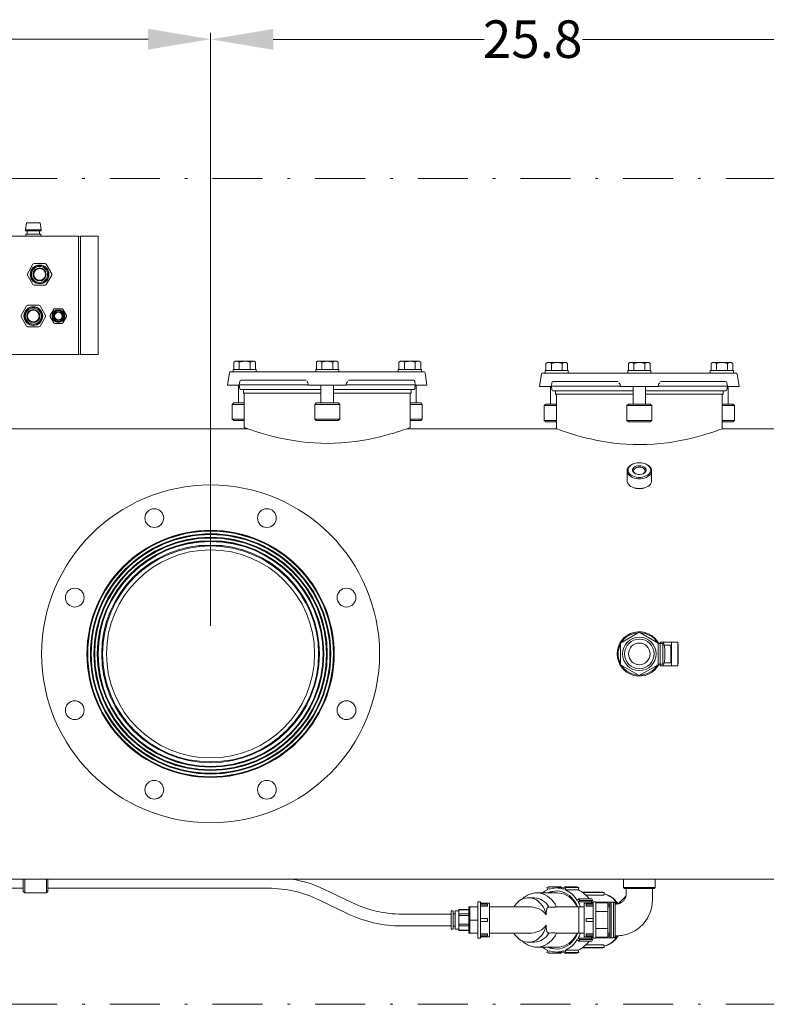
# Model space of a CAD drawing. Units: millimetres. Extents: x 527 to 771, y 537 to 719.
# Drawn here: x 685 to 715, y 583 to 623 of the extents above; entities that cross this region are included whole.
import ezdxf

# ---------------------------------------------------------------- set-up
doc = ezdxf.new("R2010")
doc.units = ezdxf.units.MM
doc.linetypes.add('DASHDOT', pattern=[1, 0.5, -0.25, 0, -0.25])
doc.layers.get('0').update_dxf_attribs({"lineweight": 20})
doc.layers.add('CENTER', color=7, linetype='Continuous', lineweight=20)
doc.layers.add('EDGEFEAT', color=7, linetype='Continuous', lineweight=20)
doc.styles.add('style15', font='arialbd.ttf', dxfattribs={"height": 1.5})

msp = doc.modelspace()

# ---------------------------------------------------------------- linework, layer by layer
at = {"color": 7, "lineweight": 20}
for p, q in [((692.617, 598.429), (692.617, 622.115)), ((690.117, 621.865), (670.962, 621.865)), ((695.117, 621.857), (703.545, 621.857)), ((715.905, 621.857), (707.477, 621.857)), ((685.225, 614.247), (685.267, 614.527)), ((685.807, 614.527), (685.267, 614.527)), ((685.849, 614.247), (685.807, 614.527)), ((685.849, 614.247), (685.225, 614.247)), ((685.225, 614.247), (685.225, 614.207)), ((685.849, 614.207), (685.225, 614.207)), ((685.287, 614.207), (685.287, 614.071)), ((685.787, 614.207), (685.787, 614.071)), ((685.849, 614.247), (685.849, 614.207)), ((684.682, 613.996), (687.339, 613.996)), ((685.842, 614.071), (685.232, 614.071)), ((685.232, 614.071), (685.232, 613.996)), ((685.842, 614.071), (685.842, 613.996)), ((687.418, 613.975), (687.339, 613.996)), ((687.418, 613.996), (688.131, 613.996)), ((688.131, 613.996), (688.131, 609.272)), ((685.301, 612.494), (685.52, 612.874)), ((685.568, 612.901), (686.006, 612.901)), ((686.054, 612.874), (686.273, 612.494)), ((685.52, 612.059), (685.301, 612.439)), ((686.273, 612.439), (686.054, 612.059)), ((686.006, 612.031), (685.568, 612.031)), ((685.051, 610.83), (685.27, 611.21)), ((685.318, 611.237), (685.756, 611.237)), ((685.804, 611.21), (686.023, 610.83)), ((686.21, 610.827), (686.353, 611.073)), ((686.395, 611.097), (686.679, 611.097)), ((686.721, 611.073), (686.863, 610.827)), ((685.27, 610.395), (685.051, 610.775)), ((686.023, 610.775), (685.804, 610.395)), ((686.353, 610.532), (686.21, 610.778)), ((686.863, 610.778), (686.721, 610.532)), ((685.756, 610.367), (685.318, 610.367)), ((686.679, 610.507), (686.395, 610.507)), ((687.418, 609.272), (688.131, 609.272)), ((693.604, 608.994), (693.546, 608.961)), ((694.354, 608.994), (693.604, 608.994)), ((693.709, 608.985), (693.654, 608.994)), ((693.762, 608.961), (693.709, 608.985)), ((694.089, 608.985), (693.979, 608.994)), ((694.195, 608.961), (694.089, 608.985)), ((694.274, 608.991), (694.195, 608.961)), ((694.303, 608.994), (694.274, 608.991)), ((694.384, 608.975), (694.303, 608.994)), ((694.412, 608.961), (694.354, 608.994)), ((696.902, 608.994), (696.844, 608.961)), ((697.652, 608.994), (696.902, 608.994)), ((697.008, 608.985), (696.953, 608.994)), ((697.061, 608.961), (697.008, 608.985)), ((697.277, 608.994), (697.116, 608.975)), ((697.336, 608.991), (697.277, 608.994)), ((697.494, 608.961), (697.336, 608.991)), ((697.657, 608.985), (697.602, 608.994)), ((697.71, 608.961), (697.652, 608.994)), ((697.71, 608.961), (697.657, 608.985)), ((700.201, 608.994), (700.143, 608.961)), ((700.222, 608.991), (700.143, 608.961)), ((700.951, 608.994), (700.201, 608.994)), ((700.251, 608.994), (700.222, 608.991)), ((700.332, 608.975), (700.251, 608.994)), ((700.687, 608.985), (700.576, 608.994)), ((700.793, 608.961), (700.687, 608.985)), ((700.956, 608.985), (700.901, 608.994)), ((701.009, 608.961), (700.951, 608.994)), ((701.009, 608.961), (700.956, 608.985)), ((693.516, 608.671), (693.516, 608.573)), ((694.441, 608.671), (693.516, 608.671)), ((693.546, 608.671), (693.546, 608.961)), ((693.762, 608.671), (693.762, 608.961)), ((694.195, 608.671), (694.195, 608.961)), ((694.412, 608.961), (694.384, 608.975)), ((694.412, 608.671), (694.412, 608.961)), ((694.441, 608.573), (694.441, 608.671)), ((696.815, 608.671), (696.815, 608.573)), ((697.74, 608.671), (696.815, 608.671)), ((696.844, 608.671), (696.844, 608.961)), ((697.116, 608.975), (697.061, 608.961)), ((697.061, 608.671), (697.061, 608.961)), ((697.494, 608.671), (697.494, 608.961)), ((697.71, 608.671), (697.71, 608.961)), ((697.74, 608.573), (697.74, 608.671)), ((700.114, 608.671), (700.114, 608.573)), ((701.039, 608.671), (700.114, 608.671)), ((700.143, 608.671), (700.143, 608.961)), ((700.36, 608.961), (700.332, 608.975)), ((700.36, 608.671), (700.36, 608.961)), ((700.793, 608.671), (700.793, 608.961)), ((701.009, 608.671), (701.009, 608.961)), ((701.039, 608.573), (701.039, 608.671)), ((706.907, 608.623), (705.982, 608.623)), ((705.982, 608.623), (705.982, 608.525)), ((706.07, 608.946), (706.012, 608.913)), ((706.012, 608.623), (706.012, 608.913)), ((706.82, 608.946), (706.07, 608.946)), ((706.175, 608.937), (706.12, 608.946)), ((706.228, 608.913), (706.175, 608.937)), ((706.228, 608.623), (706.228, 608.913)), ((706.555, 608.937), (706.445, 608.946)), ((706.661, 608.913), (706.555, 608.937)), ((706.74, 608.944), (706.661, 608.913)), ((706.661, 608.623), (706.661, 608.913)), ((706.769, 608.946), (706.74, 608.944)), ((706.85, 608.927), (706.769, 608.946)), ((706.878, 608.913), (706.82, 608.946)), ((706.878, 608.913), (706.85, 608.927)), ((706.878, 608.623), (706.878, 608.913)), ((706.907, 608.525), (706.907, 608.623)), ((710.206, 608.623), (709.281, 608.623)), ((709.281, 608.623), (709.281, 608.525)), ((709.368, 608.946), (709.31, 608.913)), ((709.31, 608.623), (709.31, 608.913)), ((710.118, 608.946), (709.368, 608.946)), ((709.474, 608.937), (709.419, 608.946)), ((709.527, 608.913), (709.474, 608.937)), ((709.581, 608.927), (709.527, 608.913)), ((709.527, 608.623), (709.527, 608.913)), ((709.743, 608.946), (709.581, 608.927)), ((709.802, 608.944), (709.743, 608.946)), ((709.96, 608.913), (709.802, 608.944)), ((709.96, 608.623), (709.96, 608.913)), ((710.123, 608.937), (710.068, 608.946)), ((710.176, 608.913), (710.118, 608.946)), ((710.176, 608.913), (710.123, 608.937)), ((710.176, 608.623), (710.176, 608.913)), ((710.206, 608.525), (710.206, 608.623)), ((713.505, 608.623), (712.579, 608.623)), ((712.579, 608.623), (712.579, 608.525)), ((712.667, 608.946), (712.609, 608.913)), ((712.688, 608.944), (712.609, 608.913)), ((712.609, 608.623), (712.609, 608.913)), ((713.417, 608.946), (712.667, 608.946)), ((712.717, 608.946), (712.688, 608.944)), ((712.798, 608.927), (712.717, 608.946)), ((712.825, 608.913), (712.798, 608.927)), ((712.825, 608.623), (712.825, 608.913)), ((713.152, 608.937), (713.042, 608.946)), ((713.259, 608.913), (713.152, 608.937)), ((713.259, 608.623), (713.259, 608.913)), ((713.422, 608.937), (713.367, 608.946)), ((713.475, 608.913), (713.417, 608.946)), ((713.475, 608.913), (713.422, 608.937)), ((713.475, 608.623), (713.475, 608.913)), ((713.505, 608.525), (713.505, 608.623)), ((693.366, 608.539), (693.296, 608.041)), ((693.405, 608.573), (701.15, 608.573)), ((693.839, 608.238), (696.433, 608.238)), ((698.122, 608.238), (700.716, 608.238)), ((701.259, 608.041), (701.189, 608.539)), ((705.831, 608.491), (705.761, 607.993)), ((705.87, 608.525), (713.616, 608.525)), ((713.725, 607.993), (713.655, 608.491)), ((693.578, 608.041), (693.296, 608.041)), ((693.763, 608.041), (693.578, 608.041)), ((693.729, 608.041), (693.729, 607.333)), ((693.781, 608.187), (693.762, 608.051)), ((693.762, 608.051), (693.783, 607.898)), ((693.762, 608.051), (696.521, 608.051)), ((697.027, 607.864), (693.822, 607.864)), ((693.931, 607.864), (693.931, 607.726)), ((696.52, 608.041), (696.521, 608.051)), ((696.522, 608.041), (696.52, 608.041)), ((696.574, 608.041), (696.522, 608.041)), ((697.981, 608.041), (696.574, 608.041)), ((697.027, 608.041), (697.027, 607.333)), ((697.527, 607.333), (697.527, 608.041)), ((700.733, 607.864), (697.527, 607.864)), ((698.033, 608.041), (697.981, 608.041)), ((698.034, 608.041), (698.033, 608.041)), ((698.034, 608.051), (698.034, 608.041)), ((698.034, 608.051), (700.793, 608.051)), ((700.624, 607.726), (700.624, 607.864)), ((700.772, 607.898), (700.793, 608.051)), ((700.793, 608.051), (700.774, 608.187)), ((700.977, 608.041), (700.792, 608.041)), ((700.826, 607.333), (700.826, 608.041)), ((701.259, 608.041), (700.977, 608.041)), ((706.044, 607.993), (705.761, 607.993)), ((706.229, 607.993), (706.044, 607.993)), ((706.195, 607.993), (706.195, 607.285)), ((706.247, 608.139), (706.228, 608.003)), ((706.228, 608.003), (708.987, 608.003)), ((706.228, 608.003), (706.249, 607.85)), ((709.493, 607.816), (706.288, 607.816)), ((706.305, 608.19), (708.899, 608.19)), ((706.397, 607.816), (706.397, 607.678)), ((708.986, 607.993), (708.987, 608.003)), ((708.988, 607.993), (708.986, 607.993)), ((709.04, 607.993), (708.988, 607.993)), ((710.447, 607.993), (709.04, 607.993)), ((709.493, 607.993), (709.493, 607.285)), ((709.993, 607.285), (709.993, 607.993)), ((713.199, 607.816), (709.993, 607.816)), ((710.498, 607.993), (710.447, 607.993)), ((710.5, 607.993), (710.498, 607.993)), ((710.499, 608.003), (713.259, 608.003)), ((710.499, 608.003), (710.5, 607.993)), ((710.588, 608.19), (713.181, 608.19)), ((713.09, 607.678), (713.09, 607.816)), ((713.237, 607.85), (713.259, 608.003)), ((713.259, 608.003), (713.24, 608.139)), ((713.443, 607.993), (713.258, 607.993)), ((713.292, 607.285), (713.292, 607.993)), ((713.725, 607.993), (713.443, 607.993)), ((697.027, 607.726), (693.931, 607.726)), ((693.964, 607.726), (693.964, 606.348)), ((700.624, 607.726), (697.527, 607.726)), ((700.59, 606.348), (700.59, 607.726)), ((709.493, 607.678), (706.397, 607.678)), ((706.43, 607.678), (706.43, 606.3)), ((713.09, 607.678), (709.993, 607.678)), ((713.056, 606.3), (713.056, 607.678)), ((693.542, 607.333), (693.483, 607.273)), ((693.483, 607.273), (693.483, 606.683)), ((693.964, 607.273), (693.483, 607.273)), ((693.542, 607.333), (693.964, 607.333)), ((696.84, 607.333), (696.781, 607.273)), ((696.781, 607.273), (696.781, 606.683)), ((697.774, 607.273), (696.781, 607.273)), ((696.84, 607.333), (697.714, 607.333)), ((697.774, 607.273), (697.714, 607.333)), ((697.774, 606.683), (697.774, 607.273)), ((700.59, 607.333), (701.013, 607.333)), ((701.072, 607.273), (700.59, 607.273)), ((701.072, 607.273), (701.013, 607.333)), ((701.072, 606.683), (701.072, 607.273)), ((706.008, 607.285), (705.948, 607.226)), ((706.43, 607.226), (705.948, 607.226)), ((705.948, 607.226), (705.948, 606.635)), ((706.008, 607.285), (706.43, 607.285)), ((709.306, 607.285), (709.247, 607.226)), ((710.239, 607.226), (709.247, 607.226)), ((709.247, 607.226), (709.247, 606.635)), ((709.306, 607.285), (710.18, 607.285)), ((710.239, 607.226), (710.18, 607.285)), ((710.239, 606.635), (710.239, 607.226)), ((713.056, 607.285), (713.479, 607.285)), ((713.538, 607.226), (713.056, 607.226)), ((713.538, 607.226), (713.479, 607.285)), ((713.538, 606.635), (713.538, 607.226)), ((693.483, 606.683), (693.542, 606.624)), ((693.483, 606.683), (693.964, 606.683)), ((693.964, 606.624), (693.542, 606.624)), ((696.781, 606.683), (696.84, 606.624)), ((696.781, 606.683), (697.774, 606.683)), ((697.714, 606.624), (696.84, 606.624)), ((697.714, 606.624), (697.774, 606.683)), ((700.59, 606.683), (701.072, 606.683)), ((701.013, 606.624), (700.59, 606.624)), ((701.013, 606.624), (701.072, 606.683)), ((705.948, 606.635), (706.43, 606.635)), ((705.948, 606.635), (706.008, 606.576)), ((709.247, 606.635), (710.239, 606.635)), ((709.247, 606.635), (709.306, 606.576)), ((710.18, 606.576), (710.239, 606.635)), ((713.056, 606.635), (713.538, 606.635)), ((713.479, 606.576), (713.538, 606.635)), ((694.097, 606.3), (630.452, 606.3)), ((693.979, 606.343), (693.965, 606.348)), ((693.965, 606.348), (693.966, 606.348)), ((694.019, 606.328), (693.979, 606.343)), ((694.083, 606.305), (694.019, 606.328)), ((694.168, 606.275), (694.083, 606.305)), ((694.276, 606.238), (694.168, 606.275)), ((694.408, 606.194), (694.276, 606.238)), ((700.327, 606.255), (700.216, 606.217)), ((700.421, 606.287), (700.327, 606.255)), ((700.495, 606.313), (700.421, 606.287)), ((706.43, 606.3), (700.458, 606.3)), ((700.547, 606.332), (700.495, 606.313)), ((700.579, 606.344), (700.547, 606.332)), ((700.59, 606.348), (700.579, 606.344)), ((706.43, 606.576), (706.008, 606.576)), ((706.445, 606.295), (706.431, 606.3)), ((706.431, 606.3), (706.432, 606.3)), ((706.485, 606.281), (706.445, 606.295)), ((706.549, 606.257), (706.485, 606.281)), ((706.634, 606.227), (706.549, 606.257)), ((706.741, 606.191), (706.634, 606.227)), ((710.18, 606.576), (709.306, 606.576)), ((712.887, 606.239), (712.793, 606.207)), ((712.961, 606.266), (712.887, 606.239)), ((713.012, 606.284), (712.961, 606.266)), ((713.044, 606.296), (713.012, 606.284)), ((713.056, 606.3), (713.044, 606.296)), ((713.479, 606.576), (713.056, 606.576)), ((716.83, 606.3), (713.056, 606.3)), ((694.562, 606.146), (694.408, 606.194)), ((694.731, 606.095), (694.562, 606.146)), ((694.917, 606.043), (694.731, 606.095)), ((695.113, 605.991), (694.917, 606.043)), ((695.324, 605.941), (695.113, 605.991)), ((695.542, 605.894), (695.324, 605.941)), ((695.771, 605.851), (695.542, 605.894)), ((696.008, 605.812), (695.771, 605.851)), ((698.911, 605.874), (698.661, 605.83)), ((699.15, 605.923), (698.911, 605.874)), ((699.375, 605.975), (699.15, 605.923)), ((699.58, 606.027), (699.375, 605.975)), ((699.769, 606.079), (699.58, 606.027)), ((699.936, 606.128), (699.769, 606.079)), ((700.086, 606.175), (699.936, 606.128)), ((700.216, 606.217), (700.086, 606.175)), ((706.874, 606.147), (706.741, 606.191)), ((707.028, 606.098), (706.874, 606.147)), ((707.197, 606.047), (707.028, 606.098)), ((707.383, 605.995), (707.197, 606.047)), ((707.579, 605.944), (707.383, 605.995)), ((707.79, 605.893), (707.579, 605.944)), ((708.008, 605.846), (707.79, 605.893)), ((708.237, 605.803), (708.008, 605.846)), ((711.616, 605.875), (711.376, 605.826)), ((711.841, 605.927), (711.616, 605.875)), ((712.046, 605.979), (711.841, 605.927)), ((712.235, 606.031), (712.046, 605.979)), ((712.402, 606.08), (712.235, 606.031)), ((712.552, 606.127), (712.402, 606.08)), ((712.682, 606.169), (712.552, 606.127)), ((712.793, 606.207), (712.682, 606.169)), ((696.254, 605.778), (696.008, 605.812)), ((696.5, 605.752), (696.254, 605.778)), ((696.751, 605.733), (696.5, 605.752)), ((697.026, 605.72), (696.751, 605.733)), ((697.303, 605.716), (697.026, 605.72)), ((697.571, 605.721), (697.303, 605.716)), ((697.837, 605.735), (697.571, 605.721)), ((698.123, 605.759), (697.837, 605.735)), ((698.401, 605.791), (698.123, 605.759)), ((698.661, 605.83), (698.401, 605.791)), ((708.474, 605.764), (708.237, 605.803)), ((708.72, 605.73), (708.474, 605.764)), ((708.966, 605.704), (708.72, 605.73)), ((709.217, 605.685), (708.966, 605.704)), ((709.492, 605.672), (709.217, 605.685)), ((709.769, 605.668), (709.492, 605.672)), ((710.037, 605.673), (709.769, 605.668)), ((710.303, 605.687), (710.037, 605.673)), ((710.589, 605.711), (710.303, 605.687)), ((710.867, 605.743), (710.589, 605.711)), ((711.127, 605.782), (710.867, 605.743)), ((711.376, 605.826), (711.127, 605.782)), ((709.252, 604.631), (709.262, 604.685)), ((709.262, 604.685), (709.287, 604.736)), ((709.287, 604.736), (709.324, 604.784)), ((709.295, 604.687), (709.291, 604.635)), ((709.313, 604.738), (709.295, 604.687)), ((709.345, 604.786), (709.313, 604.738)), ((709.324, 604.784), (709.374, 604.827)), ((709.389, 604.83), (709.345, 604.786)), ((709.374, 604.827), (709.434, 604.864)), ((709.445, 604.867), (709.389, 604.83)), ((709.434, 604.864), (709.476, 604.883)), ((709.511, 604.898), (709.445, 604.867)), ((709.472, 604.638), (709.476, 604.678)), ((709.497, 604.892), (709.476, 604.883)), ((709.476, 604.678), (709.494, 604.717)), ((709.494, 604.717), (709.525, 604.752)), ((709.584, 604.921), (709.511, 604.898)), ((709.522, 604.664), (709.511, 604.627)), ((709.547, 604.698), (709.522, 604.664)), ((709.525, 604.752), (709.569, 604.782)), ((709.584, 604.727), (709.547, 604.698)), ((709.569, 604.782), (709.621, 604.804)), ((709.662, 604.934), (709.584, 604.921)), ((709.631, 604.749), (709.584, 604.727)), ((709.621, 604.804), (709.681, 604.818)), ((709.685, 604.763), (709.631, 604.749)), ((709.743, 604.939), (709.662, 604.934)), ((709.681, 604.818), (709.743, 604.823)), ((709.743, 604.767), (709.685, 604.763)), ((709.824, 604.934), (709.743, 604.939)), ((709.743, 604.823), (709.806, 604.818)), ((709.801, 604.763), (709.743, 604.767)), ((709.855, 604.749), (709.801, 604.763)), ((709.806, 604.818), (709.865, 604.804)), ((709.902, 604.921), (709.824, 604.934)), ((709.902, 604.727), (709.855, 604.749)), ((709.865, 604.804), (709.918, 604.782)), ((709.975, 604.898), (709.902, 604.921)), ((709.939, 604.698), (709.902, 604.727)), ((709.918, 604.782), (709.961, 604.752)), ((709.964, 604.664), (709.939, 604.698)), ((709.961, 604.752), (709.993, 604.717)), ((709.975, 604.627), (709.964, 604.664)), ((710.041, 604.867), (709.975, 604.898)), ((710.011, 604.883), (709.99, 604.892)), ((709.993, 604.717), (710.011, 604.678)), ((710.011, 604.883), (710.052, 604.864)), ((710.011, 604.678), (710.014, 604.638)), ((710.097, 604.83), (710.041, 604.867)), ((710.052, 604.864), (710.113, 604.827)), ((710.142, 604.786), (710.097, 604.83)), ((710.113, 604.827), (710.162, 604.784)), ((710.174, 604.738), (710.142, 604.786)), ((710.162, 604.784), (710.2, 604.736)), ((710.192, 604.687), (710.174, 604.738)), ((710.196, 604.635), (710.192, 604.687)), ((710.2, 604.736), (710.224, 604.685)), ((710.224, 604.685), (710.235, 604.631)), ((709.251, 604.618), (709.251, 604.226)), ((709.255, 604.578), (709.252, 604.631)), ((709.273, 604.525), (709.255, 604.578)), ((709.304, 604.476), (709.273, 604.525)), ((709.291, 604.635), (709.302, 604.583)), ((709.302, 604.583), (709.327, 604.534)), ((709.348, 604.43), (709.304, 604.476)), ((709.327, 604.534), (709.365, 604.488)), ((709.403, 604.39), (709.348, 604.43)), ((709.365, 604.488), (709.416, 604.447)), ((709.468, 604.356), (709.403, 604.39)), ((709.416, 604.447), (709.477, 604.413)), ((709.541, 604.33), (709.468, 604.356)), ((709.483, 604.598), (709.472, 604.638)), ((709.477, 604.413), (709.547, 604.386)), ((709.508, 604.561), (709.483, 604.598)), ((709.546, 604.528), (709.508, 604.561)), ((709.511, 604.627), (709.515, 604.59)), ((709.515, 604.59), (709.533, 604.554)), ((709.533, 604.554), (709.564, 604.523)), ((709.619, 604.312), (709.541, 604.33)), ((709.594, 604.502), (709.546, 604.528)), ((709.547, 604.386), (709.623, 604.368)), ((709.564, 604.523), (709.607, 604.497)), ((709.65, 604.484), (709.594, 604.502)), ((709.607, 604.497), (709.607, 604.497)), ((709.702, 604.303), (709.619, 604.312)), ((709.623, 604.368), (709.703, 604.358)), ((709.712, 604.475), (709.65, 604.484)), ((709.785, 604.303), (709.702, 604.303)), ((709.703, 604.358), (709.784, 604.358)), ((709.775, 604.475), (709.712, 604.475)), ((709.836, 604.484), (709.775, 604.475)), ((709.784, 604.358), (709.864, 604.368)), ((709.867, 604.312), (709.785, 604.303)), ((709.893, 604.502), (709.836, 604.484)), ((709.864, 604.368), (709.94, 604.386)), ((709.946, 604.33), (709.867, 604.312)), ((709.88, 604.497), (709.922, 604.523)), ((709.88, 604.497), (709.88, 604.497)), ((709.941, 604.528), (709.893, 604.502)), ((709.922, 604.523), (709.953, 604.554)), ((709.94, 604.386), (710.009, 604.413)), ((709.979, 604.561), (709.941, 604.528)), ((710.019, 604.356), (709.946, 604.33)), ((709.953, 604.554), (709.971, 604.59)), ((709.971, 604.59), (709.975, 604.627)), ((710.004, 604.598), (709.979, 604.561)), ((710.014, 604.638), (710.004, 604.598)), ((710.009, 604.413), (710.071, 604.447)), ((710.084, 604.39), (710.019, 604.356)), ((710.071, 604.447), (710.121, 604.488)), ((710.139, 604.43), (710.084, 604.39)), ((710.121, 604.488), (710.16, 604.534)), ((710.183, 604.476), (710.139, 604.43)), ((710.16, 604.534), (710.185, 604.583)), ((710.214, 604.525), (710.183, 604.476)), ((710.185, 604.583), (710.196, 604.635)), ((710.231, 604.578), (710.214, 604.525)), ((710.235, 604.631), (710.231, 604.578)), ((710.235, 604.226), (710.235, 604.618)), ((709.251, 604.226), (709.255, 604.186)), ((709.255, 604.186), (709.273, 604.133)), ((709.273, 604.133), (709.304, 604.083)), ((709.304, 604.083), (709.348, 604.038)), ((709.348, 604.038), (709.403, 603.997)), ((709.403, 603.997), (709.468, 603.964)), ((709.468, 603.964), (709.541, 603.938)), ((709.476, 603.96), (709.497, 603.951)), ((709.541, 603.938), (709.619, 603.92)), ((709.619, 603.92), (709.702, 603.911)), ((709.702, 603.911), (709.785, 603.911)), ((709.785, 603.911), (709.867, 603.92)), ((709.867, 603.92), (709.946, 603.938)), ((709.946, 603.938), (710.019, 603.964)), ((709.99, 603.951), (710.011, 603.96)), ((710.019, 603.964), (710.084, 603.997)), ((710.084, 603.997), (710.139, 604.038)), ((710.139, 604.038), (710.183, 604.083)), ((710.183, 604.083), (710.214, 604.133)), ((710.214, 604.133), (710.231, 604.186)), ((710.231, 604.186), (710.235, 604.226)), ((692.152, 601.63), (692.165, 601.617)), ((693.07, 601.617), (692.165, 601.617)), ((693.07, 601.617), (693.083, 601.63)), ((709.743, 598.168), (708.995, 597.736)), ((710.491, 597.736), (709.743, 598.168)), ((708.995, 597.736), (708.995, 596.872)), ((710.491, 596.872), (710.491, 597.736)), ((710.57, 597.718), (710.491, 597.718)), ((710.688, 597.777), (710.57, 597.777)), ((710.57, 597.777), (710.57, 596.832)), ((710.57, 597.718), (710.688, 597.718)), ((711.279, 597.777), (710.688, 597.777)), ((710.688, 597.718), (710.688, 596.891)), ((711.004, 597.659), (710.738, 597.659)), ((711.004, 596.95), (711.004, 597.659)), ((711.023, 596.832), (711.023, 597.777)), ((711.279, 596.832), (711.279, 597.777)), ((711.298, 597.698), (711.279, 597.698)), ((711.298, 597.698), (711.298, 596.911)), ((708.995, 596.872), (709.743, 596.441)), ((709.743, 596.441), (710.491, 596.872)), ((710.57, 596.891), (710.491, 596.891)), ((710.688, 596.891), (710.57, 596.891)), ((710.57, 596.832), (710.688, 596.832)), ((711.279, 596.832), (710.688, 596.832)), ((710.738, 596.95), (711.004, 596.95)), ((711.279, 596.911), (711.298, 596.911)), ((630.452, 588.308), (716.83, 588.308)), ((685.137, 587.814), (685.137, 588.308)), ((685.196, 588.308), (685.196, 587.755)), ((686.062, 587.755), (686.062, 588.308)), ((686.121, 588.308), (686.121, 587.814)), ((709.114, 587.971), (709.114, 588.308)), ((710.374, 588.308), (710.374, 587.971)), ((685.137, 587.94), (676.318, 587.94)), ((685.137, 587.814), (685.196, 587.755)), ((685.196, 587.755), (686.062, 587.755)), ((686.062, 587.755), (686.121, 587.814)), ((694.925, 587.94), (686.121, 587.94)), ((697.142, 587.906), (698.256, 587.368)), ((705.65, 587.755), (705.636, 587.755)), ((705.65, 587.755), (706.475, 587.755)), ((705.678, 587.755), (705.65, 587.755)), ((705.78, 587.744), (705.678, 587.755)), ((705.88, 587.719), (705.78, 587.744)), ((706.049, 587.968), (706.111, 587.992)), ((706.049, 587.968), (706.074, 587.877)), ((706.084, 587.755), (706.145, 587.781)), ((706.111, 587.992), (706.136, 587.901)), ((706.624, 587.992), (706.111, 587.992)), ((706.145, 587.781), (706.247, 587.812)), ((706.247, 587.812), (706.351, 587.83)), ((706.351, 587.83), (706.457, 587.833)), ((706.43, 587.952), (706.739, 587.952)), ((706.457, 587.833), (706.562, 587.823)), ((706.475, 587.755), (706.551, 587.751)), ((706.551, 587.751), (706.652, 587.734)), ((706.562, 587.823), (706.665, 587.798)), ((706.635, 587.952), (706.624, 587.992)), ((706.665, 587.798), (706.766, 587.76)), ((706.75, 587.992), (706.725, 587.901)), ((706.75, 587.992), (706.811, 587.968)), ((707.263, 587.992), (706.75, 587.992)), ((706.766, 587.76), (706.863, 587.709)), ((706.811, 587.968), (706.787, 587.877)), ((706.787, 587.877), (707.3, 587.877)), ((707.324, 587.968), (706.811, 587.968)), ((707.263, 587.992), (707.324, 587.968)), ((707.3, 587.877), (707.324, 587.968)), ((708.284, 587.789), (707.458, 587.789)), ((708.345, 587.765), (707.492, 587.765)), ((708.284, 587.789), (708.345, 587.765)), ((708.32, 587.671), (708.345, 587.765)), ((709.154, 587.932), (709.114, 587.971)), ((710.374, 587.971), (709.114, 587.971)), ((709.154, 587.932), (710.335, 587.932)), ((710.374, 587.971), (710.335, 587.932)), ((698.05, 586.942), (696.936, 587.481)), ((703.286, 587.401), (703.404, 587.401)), ((703.286, 587.401), (703.286, 585.944)), ((703.404, 587.401), (703.404, 585.944)), ((703.404, 587.342), (703.759, 587.342)), ((703.759, 587.342), (703.759, 586.003)), ((704.778, 587.272), (704.845, 587.35)), ((704.845, 587.35), (704.92, 587.417)), ((704.92, 587.417), (705.001, 587.472)), ((705.001, 587.472), (705.087, 587.514)), ((705.087, 587.514), (705.177, 587.542)), ((705.177, 587.542), (705.269, 587.556)), ((705.269, 587.556), (705.362, 587.556)), ((705.315, 587.558), (705.538, 587.558)), ((705.362, 587.556), (705.454, 587.542)), ((705.454, 587.542), (705.544, 587.514)), ((705.544, 587.514), (705.63, 587.472)), ((705.63, 587.472), (705.711, 587.417)), ((705.711, 587.417), (705.786, 587.35)), ((705.786, 587.35), (705.853, 587.272)), ((705.977, 587.68), (705.88, 587.719)), ((706.07, 587.628), (705.977, 587.68)), ((706.157, 587.563), (706.07, 587.628)), ((706.237, 587.487), (706.157, 587.563)), ((706.31, 587.401), (706.237, 587.487)), ((706.375, 587.304), (706.31, 587.401)), ((706.652, 587.734), (706.751, 587.702)), ((706.751, 587.702), (706.846, 587.657)), ((706.846, 587.657), (706.936, 587.6)), ((706.863, 587.709), (706.954, 587.645)), ((706.936, 587.6), (707.02, 587.53)), ((706.954, 587.645), (707.039, 587.569)), ((707.02, 587.53), (707.097, 587.449)), ((707.039, 587.569), (707.117, 587.482)), ((707.097, 587.449), (707.166, 587.358)), ((707.117, 587.482), (707.186, 587.386)), ((707.166, 587.358), (707.226, 587.258)), ((707.186, 587.386), (707.246, 587.281)), ((707.328, 587.512), (707.264, 587.456)), ((707.366, 587.449), (707.302, 587.392)), ((707.302, 587.392), (707.815, 587.392)), ((707.328, 587.512), (707.366, 587.449)), ((707.841, 587.512), (707.328, 587.512)), ((707.879, 587.449), (707.366, 587.449)), ((707.538, 587.342), (707.893, 587.342)), ((707.538, 587.342), (707.538, 586.003)), ((708.32, 587.671), (707.603, 587.671)), ((707.815, 587.392), (707.879, 587.449)), ((707.815, 587.392), (707.842, 587.342)), ((707.893, 587.387), (707.818, 587.387)), ((707.841, 587.512), (707.879, 587.449)), ((707.893, 587.401), (708.011, 587.401)), ((707.893, 587.401), (707.893, 585.944)), ((708.011, 587.401), (708.011, 585.944)), ((708.774, 587.387), (708.011, 587.387)), ((708.011, 587.354), (708.483, 587.354)), ((708.483, 587.354), (708.483, 585.991)), ((708.623, 587.379), (708.715, 587.379)), ((708.623, 585.966), (708.623, 587.379)), ((708.715, 587.379), (708.715, 585.966)), ((708.774, 587.387), (708.812, 587.323)), ((709.202, 587.629), (708.895, 587.322)), ((709.212, 587.623), (709.202, 587.629)), ((702.223, 587.033), (702.302, 587.033)), ((702.223, 587.033), (702.223, 586.312)), ((702.302, 587.033), (702.302, 586.312)), ((702.381, 587.033), (702.538, 587.033)), ((702.381, 586.312), (702.381, 587.033)), ((702.538, 587.092), (702.932, 587.092)), ((702.538, 587.092), (702.538, 586.253)), ((702.538, 587.083), (702.932, 587.083)), ((702.932, 587.204), (703.286, 587.204)), ((702.932, 587.204), (702.932, 586.141)), ((702.971, 587.204), (702.971, 586.141)), ((703.68, 587.3), (703.404, 587.3)), ((703.68, 587.241), (703.404, 587.241)), ((703.68, 587.22), (703.404, 587.22)), ((703.68, 587.22), (703.68, 587.3)), ((703.759, 587.202), (705.315, 587.202)), ((704.73, 587.202), (704.778, 587.272)), ((705.853, 587.272), (705.911, 587.184)), ((705.911, 587.184), (705.96, 587.088)), ((705.96, 587.088), (705.998, 586.986)), ((705.998, 586.986), (706.026, 586.878)), ((706.429, 587.2), (706.375, 587.304)), ((706.461, 587.202), (707.538, 587.202)), ((707.226, 587.258), (707.253, 587.202)), ((707.246, 587.281), (707.282, 587.202)), ((707.322, 587.204), (707.538, 587.204)), ((707.322, 587.204), (707.322, 586.141)), ((707.617, 587.22), (707.617, 587.3)), ((707.617, 587.3), (707.893, 587.3)), ((707.617, 587.241), (707.893, 587.241)), ((707.893, 587.22), (707.617, 587.22)), ((708.011, 587.013), (708.483, 587.013)), ((708.562, 587.323), (708.483, 587.323)), ((708.562, 587.265), (708.483, 587.265)), ((708.483, 587.204), (708.562, 587.204)), ((708.562, 587.317), (708.562, 586.027)), ((708.812, 587.323), (708.777, 587.323)), ((708.777, 587.292), (708.812, 587.323)), ((708.777, 586.027), (708.777, 587.317)), ((708.895, 587.322), (708.929, 587.322)), ((700.261, 586.909), (702.223, 586.909)), ((702.302, 586.922), (702.381, 586.922)), ((702.932, 586.92), (702.538, 586.92)), ((702.538, 586.853), (702.932, 586.853)), ((702.971, 586.672), (703.286, 586.672)), ((703.68, 586.732), (703.404, 586.732)), ((703.68, 586.613), (703.404, 586.613)), ((703.68, 586.613), (703.68, 586.732)), ((707.617, 586.732), (707.893, 586.732)), ((707.617, 586.613), (707.617, 586.732)), ((707.617, 586.613), (707.893, 586.613)), ((702.223, 586.436), (700.261, 586.436)), ((702.302, 586.312), (702.223, 586.312)), ((702.381, 586.422), (702.302, 586.422)), ((702.538, 586.312), (702.381, 586.312)), ((702.932, 586.512), (702.538, 586.512)), ((702.538, 586.443), (702.932, 586.443)), ((702.932, 586.265), (702.538, 586.265)), ((702.932, 586.253), (702.538, 586.253)), ((705.911, 586.161), (705.853, 586.073)), ((705.96, 586.257), (705.911, 586.161)), ((705.998, 586.359), (705.96, 586.257)), ((706.026, 586.467), (705.998, 586.359)), ((708.011, 586.332), (708.483, 586.332)), ((703.286, 586.141), (702.932, 586.141)), ((703.404, 585.944), (703.286, 585.944)), ((703.404, 586.125), (703.68, 586.125)), ((703.68, 586.103), (703.404, 586.103)), ((703.68, 586.044), (703.404, 586.044)), ((703.759, 586.003), (703.404, 586.003)), ((703.68, 586.044), (703.68, 586.125)), ((705.315, 586.143), (703.759, 586.143)), ((704.778, 586.073), (704.73, 586.143)), ((704.845, 585.995), (704.778, 586.073)), ((704.92, 585.928), (704.845, 585.995)), ((705.001, 585.873), (704.92, 585.928)), ((705.087, 585.831), (705.001, 585.873)), ((705.177, 585.803), (705.087, 585.831)), ((705.269, 585.788), (705.177, 585.803)), ((705.362, 585.788), (705.269, 585.788)), ((705.538, 585.787), (705.315, 585.787)), ((705.454, 585.803), (705.362, 585.788)), ((705.544, 585.831), (705.454, 585.803)), ((705.63, 585.873), (705.544, 585.831)), ((705.711, 585.928), (705.63, 585.873)), ((705.786, 585.995), (705.711, 585.928)), ((705.853, 586.073), (705.786, 585.995)), ((706.07, 585.717), (706.157, 585.781)), ((706.157, 585.781), (706.237, 585.858)), ((706.237, 585.858), (706.31, 585.944)), ((706.31, 585.944), (706.375, 586.041)), ((706.375, 586.041), (706.429, 586.145)), ((706.429, 586.145), (706.462, 586.144)), ((707.538, 586.143), (706.462, 586.143)), ((707.02, 585.815), (706.936, 585.745)), ((707.039, 585.776), (706.954, 585.7)), ((707.097, 585.896), (707.02, 585.815)), ((707.117, 585.863), (707.039, 585.776)), ((707.166, 585.987), (707.097, 585.896)), ((707.186, 585.959), (707.117, 585.863)), ((707.226, 586.087), (707.166, 585.987)), ((707.246, 586.064), (707.186, 585.959)), ((707.253, 586.143), (707.226, 586.087)), ((707.282, 586.143), (707.246, 586.064)), ((707.328, 585.833), (707.264, 585.889)), ((707.366, 585.896), (707.302, 585.953)), ((707.302, 585.953), (707.815, 585.953)), ((707.538, 586.141), (707.322, 586.141)), ((707.366, 585.896), (707.328, 585.833)), ((707.841, 585.833), (707.328, 585.833)), ((707.879, 585.896), (707.366, 585.896)), ((707.893, 586.003), (707.538, 586.003)), ((707.617, 586.125), (707.893, 586.125)), ((707.617, 586.044), (707.617, 586.125)), ((707.617, 586.103), (707.893, 586.103)), ((707.617, 586.044), (707.893, 586.044)), ((707.842, 586.003), (707.815, 585.953)), ((707.815, 585.953), (707.879, 585.896)), ((707.893, 585.958), (707.818, 585.958)), ((707.879, 585.896), (707.841, 585.833)), ((708.011, 585.944), (707.893, 585.944)), ((708.011, 585.991), (708.483, 585.991)), ((708.774, 585.958), (708.011, 585.958)), ((708.562, 586.141), (708.483, 586.141)), ((708.562, 586.08), (708.483, 586.08)), ((708.562, 586.022), (708.483, 586.022)), ((708.715, 585.966), (708.623, 585.966)), ((708.812, 586.022), (708.774, 585.958)), ((708.777, 586.053), (708.812, 586.022)), ((708.812, 586.022), (708.777, 586.022)), ((706.475, 585.59), (705.65, 585.59)), ((705.65, 585.59), (705.661, 585.59)), ((705.661, 585.59), (705.678, 585.59)), ((705.678, 585.59), (705.78, 585.601)), ((705.78, 585.601), (705.88, 585.626)), ((705.88, 585.626), (705.977, 585.665)), ((705.977, 585.665), (706.07, 585.717)), ((706.049, 585.377), (706.074, 585.468)), ((706.111, 585.353), (706.049, 585.377)), ((706.145, 585.564), (706.084, 585.59)), ((706.111, 585.353), (706.136, 585.444)), ((706.247, 585.533), (706.145, 585.564)), ((706.351, 585.515), (706.247, 585.533)), ((706.457, 585.511), (706.351, 585.515)), ((706.739, 585.393), (706.43, 585.393)), ((706.562, 585.522), (706.457, 585.511)), ((706.551, 585.594), (706.475, 585.59)), ((706.652, 585.611), (706.551, 585.594)), ((706.665, 585.547), (706.562, 585.522)), ((706.635, 585.393), (706.624, 585.353)), ((706.751, 585.643), (706.652, 585.611)), ((706.766, 585.585), (706.665, 585.547)), ((706.75, 585.353), (706.725, 585.444)), ((706.811, 585.377), (706.75, 585.353)), ((706.846, 585.688), (706.751, 585.643)), ((706.863, 585.636), (706.766, 585.585)), ((706.811, 585.377), (706.787, 585.468)), ((706.787, 585.468), (707.3, 585.468)), ((707.324, 585.377), (706.811, 585.377)), ((706.936, 585.745), (706.846, 585.688)), ((706.954, 585.7), (706.863, 585.636)), ((707.324, 585.377), (707.263, 585.353)), ((707.3, 585.468), (707.324, 585.377)), ((708.284, 585.556), (707.458, 585.556)), ((708.345, 585.58), (707.492, 585.58)), ((708.32, 585.674), (707.603, 585.674)), ((708.345, 585.58), (708.284, 585.556)), ((708.32, 585.674), (708.345, 585.58)), ((706.624, 585.353), (706.111, 585.353)), ((707.263, 585.353), (706.75, 585.353))]:
    msp.add_line(p, q, dxfattribs=at)
for centre, radius in [((685.787, 612.466), 0.375), ((685.787, 612.466), 0.37), ((685.787, 612.466), 0.364), ((685.787, 612.466), 0.364), ((685.787, 612.466), 0.362), ((685.787, 612.466), 0.362), ((685.787, 612.466), 0.361), ((685.787, 612.466), 0.361), ((685.787, 612.466), 0.359), ((685.787, 612.466), 0.359), ((685.787, 612.466), 0.358), ((685.787, 612.466), 0.358), ((685.787, 612.466), 0.32), ((685.787, 612.466), 0.261), ((685.787, 612.466), 0.235), ((685.537, 610.802), 0.375), ((685.537, 610.802), 0.37), ((685.537, 610.802), 0.364), ((685.537, 610.802), 0.364), ((685.537, 610.802), 0.362), ((685.537, 610.802), 0.362), ((685.537, 610.802), 0.361), ((685.537, 610.802), 0.361), ((685.537, 610.802), 0.359), ((685.537, 610.802), 0.359), ((685.537, 610.802), 0.358), ((685.537, 610.802), 0.358), ((685.537, 610.802), 0.32), ((685.537, 610.802), 0.261), ((685.537, 610.802), 0.235), ((686.537, 610.802), 0.253), ((686.537, 610.802), 0.25), ((686.537, 610.802), 0.236), ((686.537, 610.802), 0.236), ((686.537, 610.802), 0.235), ((686.537, 610.802), 0.235), ((686.537, 610.802), 0.234), ((686.537, 610.802), 0.234), ((686.537, 610.802), 0.233), ((686.537, 610.802), 0.232), ((686.537, 610.802), 0.231), ((686.537, 610.802), 0.231), ((686.537, 610.802), 0.23), ((686.537, 610.802), 0.23), ((686.537, 610.802), 0.229), ((686.537, 610.802), 0.228), ((686.537, 610.802), 0.227), ((686.537, 610.802), 0.227), ((686.537, 610.802), 0.226), ((686.537, 610.802), 0.226), ((686.537, 610.802), 0.225), ((686.537, 610.802), 0.224), ((686.537, 610.802), 0.224), ((686.537, 610.802), 0.223), ((686.537, 610.802), 0.222), ((686.537, 610.802), 0.222), ((686.537, 610.802), 0.184), ((686.537, 610.802), 0.15), ((692.617, 597.304), 4.937), ((692.617, 597.304), 4.921), ((692.617, 597.304), 4.905), ((692.617, 597.304), 4.799), ((692.617, 597.304), 4.783), ((692.617, 597.304), 4.768), ((692.617, 597.304), 4.662), ((692.617, 597.304), 4.646), ((692.617, 597.304), 4.63), ((692.617, 597.304), 4.524), ((692.617, 597.304), 4.508), ((692.617, 597.304), 4.492), ((692.617, 597.304), 4.35), ((692.617, 597.304), 4.313), ((692.617, 597.304), 4.157), ((709.743, 597.304), 0.669), ((709.743, 597.304), 0.591), ((709.743, 597.304), 0.433)]:
    msp.add_circle(centre, radius, dxfattribs=at)
for centre, radius, start, end in [((685.787, 612.466), 0.487, 116.7655, 123.2345), ((685.787, 612.466), 0.487, 56.7655, 63.2345), ((685.787, 612.466), 0.487, 176.7655, 183.2345), ((685.787, 612.466), 0.487, 356.7655, 3.2345), ((685.787, 612.466), 0.487, 236.7655, 243.2345), ((685.787, 612.466), 0.487, 296.7655, 303.2345), ((685.537, 610.802), 0.487, 116.7655, 123.2345), ((685.537, 610.802), 0.487, 56.7655, 63.2345), ((686.537, 610.802), 0.327, 115.7233, 124.2767), ((686.537, 610.802), 0.327, 55.7233, 64.2767), ((685.537, 610.802), 0.487, 176.7655, 183.2345), ((685.537, 610.802), 0.487, 356.7655, 3.2345), ((686.537, 610.802), 0.327, 175.7233, 184.2767), ((686.537, 610.802), 0.327, 355.7233, 4.2767), ((685.537, 610.802), 0.487, 236.7655, 243.2345), ((685.537, 610.802), 0.487, 296.7655, 303.2345), ((686.537, 610.802), 0.327, 235.7233, 244.2767), ((686.537, 610.802), 0.327, 295.7233, 304.2767), ((693.658, 608.788), 0.206, 91.24, 123.1441), ((693.984, 608.245), 0.749, 90.3893, 107.1987), ((696.957, 608.788), 0.206, 91.2402, 123.1441), ((697.607, 608.788), 0.206, 91.2401, 123.144), ((700.581, 608.245), 0.749, 90.3893, 107.1987), ((700.905, 608.788), 0.206, 91.2401, 123.1441), ((706.124, 608.74), 0.206, 91.24, 123.1441), ((706.45, 608.197), 0.749, 90.3893, 107.1987), ((709.423, 608.74), 0.206, 91.2402, 123.1441), ((710.072, 608.74), 0.206, 91.2401, 123.144), ((713.047, 608.197), 0.749, 90.3893, 107.1987), ((713.371, 608.74), 0.206, 91.2401, 123.1441), ((693.405, 608.533), 0.0394, 90, 172), ((693.839, 608.179), 0.0591, 90, 172), ((700.716, 608.179), 0.0591, 8, 90), ((701.15, 608.533), 0.0394, 8, 90), ((705.87, 608.485), 0.0394, 90, 172), ((713.616, 608.485), 0.0394, 8, 90), ((693.822, 607.903), 0.0394, 188, 270), ((696.336, 608.05), 0.185, 0.2449, 47.6142), ((698.218, 608.05), 0.185, 132.3088, 179.8323), ((700.733, 607.903), 0.0394, 270, 352), ((706.305, 608.131), 0.0591, 90, 172), ((706.288, 607.855), 0.0394, 188, 270), ((708.802, 608.002), 0.185, 0.2449, 47.6142), ((710.684, 608.003), 0.185, 132.3088, 179.8323), ((713.181, 608.131), 0.0591, 8, 90), ((713.199, 607.855), 0.0394, 270, 352), ((709.743, 604.566), 0.662, 248.1657, 291.8343), ((709.743, 597.304), 0.886, 27.8181, 332.1819), ((709.743, 597.304), 0.846, 92.0945, 147.9055), ((709.743, 597.304), 0.846, 32.0945, 87.9055), ((709.743, 597.304), 0.846, 152.0945, 207.9055), ((709.743, 597.304), 0.846, 212.0945, 267.9055), ((709.743, 597.304), 0.846, 272.0945, 327.9055), ((695.134, 583.741), 4.624, 64.2575, 81.0165), ((694.928, 583.316), 4.624, 64.2575, 90.0378), ((706.474, 586.965), 0.996, 113.717, 127.4821), ((706.478, 587.021), 0.813, 91.7695, 115.4336), ((706.43, 587.073), 0.879, 70.3901, 109.6099), ((706.335, 586.883), 1.092, 31.6682, 65.5342), ((706.854, 586.893), 1.08, 35.0024, 65.6259), ((700.264, 591.533), 4.624, 244.2574, 270.038), ((705.516, 586.862), 0.697, 28.6351, 88.1531), ((706.098, 586.719), 1.38, 20.5837, 29.2166), ((708.623, 587.317), 0.0614, 90, 180), ((708.715, 587.317), 0.0614, 0, 90), ((700.264, 591.533), 5.097, 244.2524, 270.0344), ((705.516, 586.483), 0.697, 271.8468, 331.3651), ((706.335, 586.462), 1.092, 294.4659, 328.3318), ((706.854, 586.452), 1.08, 294.3742, 324.9975), ((706.098, 586.626), 1.38, 330.7837, 339.4161), ((708.623, 586.027), 0.0614, 180, 270), ((708.715, 586.027), 0.0614, 270, 0), ((706.474, 586.38), 0.996, 232.5181, 246.2828), ((706.478, 586.324), 0.813, 244.5668, 268.2299), ((706.43, 586.272), 0.879, 250.3899, 289.6101)]:
    msp.add_arc(centre, radius, start, end, dxfattribs=at)
at = {"color": 8, "lineweight": 20}
for centre, radius, start, end in [((708.112, 586.866), 0.879, 30.8051, 75.4821), ((708.122, 586.467), 0.865, 284.0869, 330.5452)]:
    msp.add_arc(centre, radius, start, end, dxfattribs=at)
at = {"color": 7, "lineweight": 20}
for start_param, end_param in [(2.418858, 3.141593), (0.722734, 2.418858), (0, 0.722734)]:
    msp.add_ellipse((710.688, 597.304), major_axis=(0, -0.472), ratio=0.160377, start_param=start_param, end_param=end_param, dxfattribs=at)
at = {"color": 7, "lineweight": 20, "extrusion": (0, 0, -1)}
for start_param, end_param in [(4.712389, 5.884713), (0.398473, 1.570796)]:
    msp.add_ellipse((705.315, 586.672), major_axis=(0.77, 0), ratio=0.687253, start_param=start_param, end_param=end_param, dxfattribs=at)
at = {"color": 7, "lineweight": 20}
for points, knots in [([(705.041, 587.489), (705.063, 587.51), (705.11, 587.556), (705.191, 587.616), (705.281, 587.669), (705.376, 587.709), (705.474, 587.737), (705.561, 587.753), (705.615, 587.753), (705.635, 587.754)], [0, 0, 0, 0, 0.131344, 0.288104, 0.443966, 0.598827, 0.752688, 0.90566, 1, 1, 1, 1]), ([(708.777, 586.043), (708.797, 586.043), (708.818, 586.043), (708.929, 586.043), (709.017, 586.051), (709.764, 586.191), (710.265, 586.772), (710.267, 587.623), (710.266, 587.777), (710.266, 587.932)], [0, 0, 0, 0, 0.0198035, 0.0198035, 0.1071447, 0.1071447, 0.7813779, 0.7813779, 0.9306877, 0.9306877, 0.9306877, 0.9306877]), ([(709.222, 587.932), (709.222, 587.875), (709.222, 587.819), (709.222, 587.716), (709.215, 587.671), (709.202, 587.629)], [0, 0, 0, 0, 0.1493097, 0.1493097, 0.2726825, 0.2726825, 0.2726825, 0.2726825]), ([(708.333, 587.717), (708.351, 587.713), (708.402, 587.703), (708.482, 587.673), (708.573, 587.629), (708.659, 587.573), (708.739, 587.507), (708.812, 587.43), (708.864, 587.366), (708.889, 587.325), (708.895, 587.316)], [0, 0, 0, 0, 0.081391, 0.225494, 0.370061, 0.515313, 0.661377, 0.808287, 0.955992, 1, 1, 1, 1]), ([(709.212, 587.623), (709.202, 587.589), (709.188, 587.556), (709.161, 587.51), (709.151, 587.495), (709.129, 587.466), (709.118, 587.453), (709.093, 587.427), (709.081, 587.415), (709.053, 587.392), (709.039, 587.381), (708.994, 587.351), (708.962, 587.335), (708.929, 587.322)], [0, 0, 0, 0, 0.25, 0.25, 0.375, 0.375, 0.5, 0.5, 0.625, 0.625, 0.75, 0.75, 1, 1, 1, 1]), ([(706.127, 587.196), (706.116, 587.192), (706.091, 587.183), (706.064, 587.154), (706.039, 587.102), (706.026, 587.013), (706.026, 586.922), (706.026, 586.878)], [0, 0, 0, 0, 0.138149, 0.293561, 0.448957, 0.730363, 1, 1, 1, 1]), ([(706.127, 587.196), (706.156, 587.193), (706.205, 587.187), (706.285, 587.184), (706.351, 587.188), (706.4, 587.195), (706.42, 587.198), (706.429, 587.2)], [0, 0, 0, 0, 0.291596, 0.492336, 0.694623, 0.867539, 1, 1, 1, 1]), ([(706.026, 586.467), (706.026, 586.429), (706.026, 586.365), (706.032, 586.29), (706.043, 586.234), (706.062, 586.193), (706.089, 586.164), (706.115, 586.154), (706.127, 586.149)], [0, 0, 0, 0, 0.226582, 0.386266, 0.545871, 0.69608, 0.846295, 1, 1, 1, 1]), ([(705.662, 585.591), (705.646, 585.591), (705.598, 585.589), (705.516, 585.599), (705.419, 585.622), (705.324, 585.656), (705.233, 585.703), (705.147, 585.76), (705.084, 585.811), (705.053, 585.845), (705.045, 585.853)], [0, 0, 0, 0, 0.067609, 0.214737, 0.361767, 0.509006, 0.65674, 0.805177, 0.954435, 1, 1, 1, 1]), ([(706.429, 586.145), (706.417, 586.147), (706.393, 586.151), (706.34, 586.158), (706.277, 586.161), (706.202, 586.157), (706.154, 586.152), (706.127, 586.149)], [0, 0, 0, 0, 0.174124, 0.34865, 0.515569, 0.728869, 1, 1, 1, 1]), ([(708.907, 586.047), (708.887, 586.017), (708.847, 585.956), (708.776, 585.875), (708.698, 585.802), (708.613, 585.74), (708.522, 585.69), (708.429, 585.65), (708.365, 585.634), (708.333, 585.627)], [0, 0, 0, 0, 0.140703, 0.286376, 0.431528, 0.575972, 0.719556, 0.862191, 1, 1, 1, 1])]:
    msp.add_open_spline(points, degree=3, knots=knots, dxfattribs=at)
for points in [[(706.461, 587.202), (706.456, 587.202), (706.445, 587.202), (706.434, 587.2), (706.429, 587.2)], [(708.895, 587.322), (708.858, 587.31), (708.818, 587.304), (708.777, 587.302)]]:
    msp.add_open_spline(points, degree=3, dxfattribs=at)
for points in [[(690.117, 622.282), (690.117, 621.449), (692.617, 621.865)], [(695.117, 622.274), (695.117, 621.44), (692.617, 621.857)]]:
    msp.add_solid(points, dxfattribs=at)
at = {"layer": 'CENTER', "color": 7, "linetype": 'DASHDOT', "lineweight": 20, "ltscale": 4}
for p, q in [((622.992, 616.304), (727.683, 616.304)), ((622.992, 583.304), (727.683, 583.304))]:
    msp.add_line(p, q, dxfattribs=at)
at = {"layer": 'CENTER', "color": 7, "lineweight": 20}
for centre, radius in [((692.617, 597.304), 6.75), ((690.369, 602.732), 0.375), ((694.866, 602.732), 0.375), ((687.19, 599.553), 0.375), ((698.045, 599.553), 0.375), ((687.19, 595.056), 0.375), ((698.045, 595.056), 0.375), ((690.369, 591.877), 0.375), ((694.866, 591.877), 0.375)]:
    msp.add_circle(centre, radius, dxfattribs=at)
at = {"layer": 'EDGEFEAT', "color": 7, "lineweight": 20}
for p, q in [((687.339, 613.996), (687.339, 609.272)), ((687.418, 613.996), (687.418, 609.272)), ((684.682, 609.272), (687.339, 609.272)), ((687.418, 609.293), (687.339, 609.272))]:
    msp.add_line(p, q, dxfattribs=at)

# ---------------------------------------------------------------- texts
at = {"color": 7, "lineweight": 20, "style": 'style15'}
msp.add_text('25.8', height=1.5, dxfattribs=at).set_placement((703.493, 621.117))

doc.saveas('drawing.dxf')
